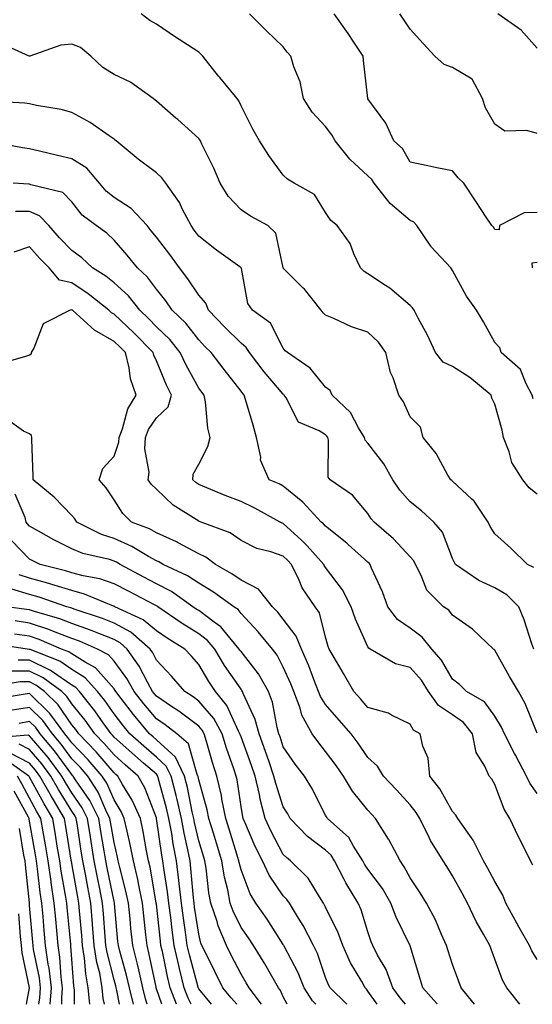
# Model space of a CAD drawing. Units: inches. Extents: x 1034483 to 1037123, y 7221338 to 7223978.
# Drawn here: x 1035816 to 1035937, y 7221338 to 7221571 of the extents above; entities that cross this region are included whole.
import ezdxf

# ---------------------------------------------------------------- set-up
doc = ezdxf.new("R2010")
doc.units = ezdxf.units.IN
doc.header["$MEASUREMENT"] = 0
doc.layers.add('Contour_10347221', color=7, linetype='Continuous', true_color=0xee8250)

msp = doc.modelspace()

# ---------------------------------------------------------------- linework, layer by layer
at = {"layer": 'Contour_10347221'}
for points in [[(1035938.05, 7221458.46, 2923), (1035936.16, 7221460.03, 2923), (1035934.67, 7221461.92, 2923), (1035932.09, 7221465.96, 2923), (1035931.47, 7221468.5, 2923), (1035930.14, 7221471.92, 2923), (1035929.75, 7221473.62, 2923), (1035928.05, 7221479.75, 2923), (1035927.33, 7221481.2, 2923), (1035927.21, 7221481.92, 2923), (1035922.15, 7221486.02, 2923), (1035918.05, 7221488.64, 2923), (1035915.82, 7221489.69, 2923), (1035914.01, 7221491.92, 2923), (1035912.15, 7221496.02, 2923), (1035909.91, 7221500.06, 2923), (1035908.95, 7221501.92, 2923), (1035908.6, 7221502.47, 2923), (1035908.05, 7221503.09, 2923), (1035903.25, 7221507.12, 2923), (1035902.21, 7221507.76, 2923), (1035898.05, 7221510.53, 2923), (1035897.19, 7221511.06, 2923), (1035896.29, 7221511.92, 2923), (1035894.73, 7221515.24, 2923), (1035893.85, 7221517.72, 2923), (1035890.76, 7221521.92, 2923), (1035889.26, 7221523.13, 2923), (1035888.05, 7221525.01, 2923), (1035885.41, 7221529.28, 2923), (1035880.61, 7221531.92, 2923), (1035879.03, 7221532.9, 2923), (1035878.05, 7221533.83, 2923), (1035874.59, 7221538.46, 2923), (1035872.39, 7221541.92, 2923), (1035870.86, 7221544.73, 2923), (1035868.05, 7221550.24, 2923), (1035867.52, 7221551.39, 2923), (1035867.15, 7221551.92, 2923), (1035863.01, 7221556.88, 2923), (1035862.74, 7221557.23, 2923), (1035859.03, 7221561.92, 2923), (1035858.58, 7221562.45, 2923), (1035858.05, 7221562.86, 2923), (1035855.37, 7221564.6, 2923), (1035852.54, 7221566.41, 2923), (1035848.05, 7221569.54, 2923), (1035846.51, 7221570.38, 2923), (1035844.48, 7221571.92, 2923)], [(1035937.11, 7221480.98, 2922), (1035936.88, 7221481.92, 2922), (1035935.43, 7221484.54, 2922), (1035934.09, 7221487.96, 2922), (1035929.53, 7221491.92, 2922), (1035929.22, 7221493.09, 2922), (1035928.05, 7221494.34, 2922), (1035925.34, 7221499.21, 2922), (1035923.75, 7221501.92, 2922), (1035921.37, 7221505.24, 2922), (1035918.05, 7221511.3, 2922), (1035917.84, 7221511.71, 2922), (1035917.64, 7221511.92, 2922), (1035913.03, 7221516.9, 2922), (1035912.93, 7221517.04, 2922), (1035909.61, 7221521.92, 2922), (1035908.89, 7221522.76, 2922), (1035908.05, 7221523.13, 2922), (1035903.32, 7221527.19, 2922), (1035899.55, 7221531.92, 2922), (1035898.97, 7221532.84, 2922), (1035898.05, 7221533.66, 2922), (1035893.75, 7221537.62, 2922), (1035890.3, 7221541.92, 2922), (1035889.53, 7221543.4, 2922), (1035888.05, 7221545.32, 2922), (1035884.85, 7221548.72, 2922), (1035882.85, 7221551.92, 2922), (1035882.05, 7221555.92, 2922), (1035880.53, 7221559.44, 2922), (1035879.79, 7221561.92, 2922), (1035878.99, 7221562.86, 2922), (1035878.05, 7221564.13, 2922), (1035874.1, 7221567.97, 2922), (1035870.02, 7221571.92, 2922)], [(1035938.05, 7221525.06, 2921), (1035935, 7221524.97, 2921), (1035929.12, 7221521.92, 2921), (1035929.05, 7221520.92, 2921), (1035928.05, 7221521.02, 2921), (1035927.72, 7221521.59, 2921), (1035927.37, 7221521.92, 2921), (1035926.04, 7221523.93, 2921), (1035923.67, 7221527.55, 2921), (1035920.75, 7221531.92, 2921), (1035919.36, 7221533.23, 2921), (1035918.05, 7221534.87, 2921), (1035914.36, 7221535.61, 2921), (1035912.21, 7221536.08, 2921), (1035908.05, 7221536.88, 2921), (1035906.25, 7221540.12, 2921), (1035904.2, 7221541.92, 2921), (1035902.29, 7221546.16, 2921), (1035898.05, 7221551.9, 2921), (1035898.05, 7221551.92, 2921), (1035897.03, 7221560.9, 2921), (1035896.96, 7221561.92, 2921), (1035894.73, 7221565.24, 2921), (1035893.4, 7221567.27, 2921), (1035890.1, 7221571.92, 2921)], [(1035938.05, 7221543.7, 2920), (1035935.59, 7221544.38, 2920), (1035930.39, 7221544.26, 2920), (1035928.05, 7221545.88, 2920), (1035925.86, 7221549.73, 2920), (1035925.16, 7221551.92, 2920), (1035922.66, 7221556.53, 2920), (1035918.05, 7221559.24, 2920), (1035916.08, 7221559.95, 2920), (1035913.85, 7221561.92, 2920), (1035911.1, 7221564.97, 2920), (1035908.05, 7221568.37, 2920), (1035906.59, 7221570.46, 2920), (1035905.61, 7221571.92, 2920)], [(1035938.05, 7221563.81, 2919), (1035934.26, 7221568.13, 2919), (1035928.79, 7221571.92, 2919)], [(1035937.31, 7221441.18, 2924), (1035935.75, 7221441.92, 2924), (1035931.84, 7221445.71, 2924), (1035928.05, 7221449.11, 2924), (1035926.98, 7221450.85, 2924), (1035926.45, 7221451.92, 2924), (1035923.15, 7221456.82, 2924), (1035923.07, 7221456.94, 2924), (1035922.64, 7221457.33, 2924), (1035918.05, 7221461.55, 2924), (1035917.85, 7221461.72, 2924), (1035917.62, 7221461.92, 2924), (1035916.96, 7221463.01, 2924), (1035914.2, 7221468.07, 2924), (1035911.14, 7221471.92, 2924), (1035910.45, 7221474.32, 2924), (1035908.05, 7221476.78, 2924), (1035906.47, 7221480.34, 2924), (1035905.39, 7221481.92, 2924), (1035903.99, 7221485.98, 2924), (1035903.38, 7221487.25, 2924), (1035902.27, 7221491.92, 2924), (1035900.53, 7221494.4, 2924), (1035898.05, 7221496.74, 2924), (1035894.16, 7221498.03, 2924), (1035889.96, 7221500.01, 2924), (1035888.05, 7221500.79, 2924), (1035887.48, 7221501.35, 2924), (1035887.03, 7221501.92, 2924), (1035883.07, 7221506.9, 2924), (1035882.7, 7221507.27, 2924), (1035878.05, 7221511.86, 2924), (1035878.03, 7221511.9, 2924), (1035878.01, 7221511.92, 2924), (1035877.99, 7221511.98, 2924), (1035876.31, 7221520.18, 2924), (1035874.4, 7221521.92, 2924), (1035870.32, 7221524.19, 2924), (1035868.05, 7221525.67, 2924), (1035865, 7221528.87, 2924), (1035863.11, 7221531.92, 2924), (1035861.6, 7221535.47, 2924), (1035858.79, 7221541.18, 2924), (1035858.44, 7221541.92, 2924), (1035858.3, 7221542.17, 2924), (1035858.05, 7221542.51, 2924), (1035853.09, 7221546.96, 2924), (1035852.64, 7221547.33, 2924), (1035848.05, 7221551.31, 2924), (1035847.72, 7221551.59, 2924), (1035847.31, 7221551.92, 2924), (1035841.94, 7221555.81, 2924), (1035838.05, 7221557.66, 2924), (1035835.41, 7221559.28, 2924), (1035832.52, 7221561.92, 2924), (1035830.12, 7221563.99, 2924), (1035828.05, 7221564.77, 2924), (1035825.43, 7221564.54, 2924), (1035818.11, 7221561.98, 2924), (1035817.99, 7221561.98, 2924), (1035811.17, 7221565.05, 2924)], [(1035937.25, 7221421.92, 2925), (1035936.8, 7221423.17, 2925), (1035934.98, 7221428.85, 2925), (1035933.73, 7221431.92, 2925), (1035930.88, 7221434.75, 2925), (1035928.05, 7221436.41, 2925), (1035924.24, 7221438.11, 2925), (1035918.73, 7221441.92, 2925), (1035918.48, 7221442.35, 2925), (1035918.05, 7221443.33, 2925), (1035915.67, 7221449.54, 2925), (1035913.67, 7221451.92, 2925), (1035910.69, 7221454.56, 2925), (1035908.05, 7221456.71, 2925), (1035905.57, 7221459.44, 2925), (1035903.93, 7221461.92, 2925), (1035901.8, 7221465.67, 2925), (1035898.05, 7221470.51, 2925), (1035897.41, 7221471.28, 2925), (1035897.21, 7221471.92, 2925), (1035895.84, 7221474.13, 2925), (1035893.93, 7221477.8, 2925), (1035889.59, 7221481.92, 2925), (1035889.09, 7221482.96, 2925), (1035888.05, 7221483.74, 2925), (1035884.4, 7221488.27, 2925), (1035879.01, 7221491.92, 2925), (1035878.52, 7221492.39, 2925), (1035878.05, 7221493.01, 2925), (1035875, 7221498.87, 2925), (1035870.76, 7221501.92, 2925), (1035869.67, 7221503.54, 2925), (1035868.15, 7221511.82, 2925), (1035868.11, 7221511.92, 2925), (1035868.09, 7221511.96, 2925), (1035868.05, 7221512, 2925), (1035867.78, 7221512.19, 2925), (1035862.29, 7221516.16, 2925), (1035858.05, 7221519.44, 2925), (1035857.01, 7221520.88, 2925), (1035856.23, 7221521.92, 2925), (1035854.24, 7221525.73, 2925), (1035853.5, 7221527.37, 2925), (1035850.26, 7221531.92, 2925), (1035849.32, 7221533.19, 2925), (1035848.05, 7221534.38, 2925), (1035843.77, 7221537.64, 2925), (1035838.52, 7221541.92, 2925), (1035838.26, 7221542.13, 2925), (1035838.05, 7221542.31, 2925), (1035836.84, 7221543.13, 2925), (1035832.39, 7221546.26, 2925), (1035828.05, 7221548.66, 2925), (1035825.51, 7221549.38, 2925), (1035819.67, 7221550.3, 2925), (1035818.05, 7221550.67, 2925), (1035816.96, 7221550.83, 2925), (1035808.67, 7221551.3, 2925)], [(1035938.05, 7221402.06, 2926), (1035935.22, 7221409.09, 2926), (1035933.62, 7221411.92, 2926), (1035931.55, 7221415.42, 2926), (1035928.05, 7221421.65, 2926), (1035927.91, 7221421.78, 2926), (1035927.72, 7221421.92, 2926), (1035922.76, 7221426.63, 2926), (1035918.05, 7221429.95, 2926), (1035917.21, 7221431.08, 2926), (1035915.9, 7221431.92, 2926), (1035911.94, 7221435.81, 2926), (1035910.65, 7221439.32, 2926), (1035909.28, 7221441.92, 2926), (1035908.87, 7221442.74, 2926), (1035908.05, 7221443.7, 2926), (1035904.1, 7221447.97, 2926), (1035899.51, 7221451.92, 2926), (1035898.83, 7221452.7, 2926), (1035898.05, 7221453.95, 2926), (1035894.42, 7221458.29, 2926), (1035889.1, 7221461.92, 2926), (1035888.67, 7221462.55, 2926), (1035888.73, 7221471.24, 2926), (1035888.54, 7221471.92, 2926), (1035888.34, 7221472.21, 2926), (1035888.05, 7221472.51, 2926), (1035886.53, 7221473.44, 2926), (1035881.6, 7221475.47, 2926), (1035878.75, 7221481.22, 2926), (1035878.28, 7221481.92, 2926), (1035878.17, 7221482.04, 2926), (1035878.05, 7221482.13, 2926), (1035873.52, 7221487.39, 2926), (1035870.06, 7221491.92, 2926), (1035869.28, 7221493.15, 2926), (1035868.05, 7221494.13, 2926), (1035864.16, 7221498.03, 2926), (1035860.39, 7221501.92, 2926), (1035859.73, 7221503.6, 2926), (1035858.05, 7221505.49, 2926), (1035855.49, 7221509.36, 2926), (1035853.5, 7221511.92, 2926), (1035851.21, 7221515.08, 2926), (1035848.05, 7221519.22, 2926), (1035846.84, 7221520.71, 2926), (1035845.82, 7221521.92, 2926), (1035842.07, 7221525.94, 2926), (1035838.05, 7221528.54, 2926), (1035836.17, 7221530.05, 2926), (1035834.61, 7221531.92, 2926), (1035831.6, 7221535.47, 2926), (1035828.05, 7221537.72, 2926), (1035824.65, 7221538.52, 2926), (1035820.43, 7221539.54, 2926), (1035818.05, 7221540.08, 2926), (1035816.41, 7221540.28, 2926), (1035808.09, 7221541.88, 2926)], [(1035938.05, 7221387.78, 2927), (1035936.35, 7221390.22, 2927), (1035935.57, 7221391.92, 2927), (1035932.95, 7221396.82, 2927), (1035932.74, 7221397.23, 2927), (1035930.35, 7221401.92, 2927), (1035929.63, 7221403.5, 2927), (1035928.05, 7221406.04, 2927), (1035925.57, 7221409.44, 2927), (1035921.37, 7221411.92, 2927), (1035919.67, 7221413.54, 2927), (1035918.05, 7221414.83, 2927), (1035915.41, 7221419.28, 2927), (1035913.17, 7221421.92, 2927), (1035910.88, 7221424.75, 2927), (1035908.05, 7221426.82, 2927), (1035905.04, 7221428.91, 2927), (1035902.76, 7221431.92, 2927), (1035901.53, 7221435.4, 2927), (1035898.93, 7221441.04, 2927), (1035898.58, 7221441.92, 2927), (1035898.32, 7221442.19, 2927), (1035898.05, 7221442.43, 2927), (1035893.34, 7221446.63, 2927), (1035893.03, 7221446.9, 2927), (1035888.05, 7221450.9, 2927), (1035887.58, 7221451.45, 2927), (1035887.03, 7221451.92, 2927), (1035882.7, 7221456.57, 2927), (1035878.05, 7221460.36, 2927), (1035877.03, 7221460.9, 2927), (1035874.69, 7221461.92, 2927), (1035872.66, 7221466.53, 2927), (1035872.72, 7221467.25, 2927), (1035871.74, 7221471.92, 2927), (1035870.92, 7221474.79, 2927), (1035869.09, 7221480.88, 2927), (1035868.79, 7221481.92, 2927), (1035868.44, 7221482.31, 2927), (1035868.05, 7221482.86, 2927), (1035864.07, 7221487.94, 2927), (1035861.02, 7221491.92, 2927), (1035859.53, 7221493.4, 2927), (1035858.05, 7221494.95, 2927), (1035855, 7221498.87, 2927), (1035851.78, 7221501.92, 2927), (1035850.26, 7221504.13, 2927), (1035848.05, 7221506.9, 2927), (1035845.92, 7221509.79, 2927), (1035843.54, 7221511.92, 2927), (1035841.1, 7221514.97, 2927), (1035838.05, 7221518.52, 2927), (1035836.31, 7221520.18, 2927), (1035833.81, 7221521.92, 2927), (1035830.51, 7221524.38, 2927), (1035828.05, 7221527.51, 2927), (1035825.9, 7221529.77, 2927), (1035818.38, 7221531.59, 2927), (1035818.05, 7221531.72, 2927), (1035817.85, 7221531.72, 2927), (1035814.16, 7221531.92, 2927)], [(1035937.03, 7221370.9, 2928), (1035936.51, 7221371.92, 2928), (1035935, 7221374.97, 2928), (1035933.67, 7221377.55, 2928), (1035931.6, 7221381.92, 2928), (1035930.22, 7221384.09, 2928), (1035928.05, 7221389.95, 2928), (1035927.33, 7221391.2, 2928), (1035926.72, 7221391.92, 2928), (1035925.71, 7221394.26, 2928), (1035923.62, 7221397.49, 2928), (1035922.78, 7221401.92, 2928), (1035920.67, 7221404.54, 2928), (1035918.05, 7221406.35, 2928), (1035914.71, 7221408.58, 2928), (1035912.37, 7221411.92, 2928), (1035910.69, 7221414.56, 2928), (1035908.05, 7221417.58, 2928), (1035904.57, 7221418.44, 2928), (1035898.6, 7221421.92, 2928), (1035898.26, 7221422.13, 2928), (1035898.05, 7221422.43, 2928), (1035895.08, 7221428.95, 2928), (1035894.09, 7221431.92, 2928), (1035892.05, 7221435.92, 2928), (1035888.05, 7221441.2, 2928), (1035887.74, 7221441.61, 2928), (1035887.6, 7221441.92, 2928), (1035883.66, 7221446.31, 2928), (1035883.09, 7221446.96, 2928), (1035882.37, 7221447.6, 2928), (1035878.05, 7221451.53, 2928), (1035877.76, 7221451.63, 2928), (1035877.27, 7221451.92, 2928), (1035871.33, 7221455.2, 2928), (1035868.05, 7221456.74, 2928), (1035864.28, 7221458.15, 2928), (1035859.94, 7221460.03, 2928), (1035858.05, 7221460.79, 2928), (1035857.39, 7221461.26, 2928), (1035856.68, 7221461.92, 2928), (1035856.76, 7221463.21, 2928), (1035858.05, 7221465.57, 2928), (1035860.24, 7221469.73, 2928), (1035860.78, 7221471.92, 2928), (1035860.24, 7221474.11, 2928), (1035859.63, 7221480.34, 2928), (1035859.32, 7221481.92, 2928), (1035858.75, 7221482.62, 2928), (1035858.05, 7221483.56, 2928), (1035855.06, 7221488.93, 2928), (1035853.69, 7221491.92, 2928), (1035851.19, 7221495.06, 2928), (1035848.05, 7221498.03, 2928), (1035846.14, 7221500.01, 2928), (1035844.09, 7221501.92, 2928), (1035841.45, 7221505.32, 2928), (1035838.05, 7221508.4, 2928), (1035836.08, 7221509.95, 2928), (1035832.95, 7221511.92, 2928), (1035830.45, 7221514.32, 2928), (1035828.05, 7221516.08, 2928), (1035825.16, 7221519.03, 2928), (1035822.62, 7221521.92, 2928), (1035820.37, 7221524.24, 2928), (1035818.05, 7221525.3, 2928), (1035814.71, 7221525.26, 2928)], [(1035938.05, 7221348.56, 2929), (1035936.78, 7221350.65, 2929), (1035936.21, 7221351.92, 2929), (1035933.83, 7221356.14, 2929), (1035933.26, 7221357.13, 2929), (1035930.67, 7221361.92, 2929), (1035929.92, 7221363.8, 2929), (1035928.05, 7221367.02, 2929), (1035926.33, 7221370.2, 2929), (1035925.39, 7221371.92, 2929), (1035922.91, 7221376.78, 2929), (1035922.13, 7221377.84, 2929), (1035919.28, 7221381.92, 2929), (1035918.81, 7221382.68, 2929), (1035918.05, 7221383.54, 2929), (1035915.02, 7221388.89, 2929), (1035912.72, 7221391.92, 2929), (1035912.29, 7221396.16, 2929), (1035911.02, 7221398.95, 2929), (1035910.43, 7221401.92, 2929), (1035908.85, 7221402.72, 2929), (1035908.05, 7221404.17, 2929), (1035903.64, 7221406.33, 2929), (1035902.91, 7221406.78, 2929), (1035898.05, 7221408.11, 2929), (1035896.27, 7221410.14, 2929), (1035894.71, 7221411.92, 2929), (1035892.27, 7221416.14, 2929), (1035890.08, 7221419.89, 2929), (1035888.91, 7221421.92, 2929), (1035888.66, 7221422.53, 2929), (1035888.05, 7221424.69, 2929), (1035886.57, 7221430.44, 2929), (1035885.55, 7221431.92, 2929), (1035882.54, 7221436.41, 2929), (1035881.82, 7221438.15, 2929), (1035879.96, 7221441.92, 2929), (1035879.07, 7221442.94, 2929), (1035878.05, 7221443.85, 2929), (1035875.08, 7221444.89, 2929), (1035871.8, 7221445.67, 2929), (1035868.05, 7221447.58, 2929), (1035865.47, 7221449.34, 2929), (1035858.6, 7221451.92, 2929), (1035858.19, 7221452.06, 2929), (1035858.05, 7221452.12, 2929), (1035857.44, 7221452.53, 2929), (1035852, 7221455.87, 2929), (1035848.05, 7221459.65, 2929), (1035846.92, 7221460.79, 2929), (1035846.12, 7221461.92, 2929), (1035846.31, 7221463.66, 2929), (1035845.32, 7221469.19, 2929), (1035845.49, 7221471.92, 2929), (1035846.21, 7221473.76, 2929), (1035848.05, 7221476.49, 2929), (1035850.82, 7221479.15, 2929), (1035851.64, 7221481.92, 2929), (1035850.41, 7221484.28, 2929), (1035848.05, 7221489.99, 2929), (1035847.44, 7221491.31, 2929), (1035847.29, 7221491.92, 2929), (1035842.72, 7221496.59, 2929), (1035838.05, 7221500.98, 2929), (1035837.46, 7221501.33, 2929), (1035836.8, 7221501.92, 2929), (1035831.94, 7221505.81, 2929), (1035828.05, 7221508.38, 2929), (1035825.16, 7221509.03, 2929), (1035822.66, 7221511.92, 2929), (1035820.39, 7221514.26, 2929), (1035818.05, 7221516.92, 2929), (1035814.32, 7221515.65, 2929)], [(1035936.92, 7221511.92, 2921), (1035936.84, 7221513.13, 2921), (1035938.05, 7221513.27, 2921)], [(1035933.98, 7221338, 2930), (1035930.86, 7221341.92, 2930), (1035929.85, 7221343.72, 2930), (1035928.05, 7221348.66, 2930), (1035927.17, 7221351.04, 2930), (1035926.84, 7221351.92, 2930), (1035925.39, 7221354.58, 2930), (1035923.67, 7221357.55, 2930), (1035921.6, 7221361.92, 2930), (1035920.35, 7221364.22, 2930), (1035918.05, 7221368.38, 2930), (1035916.7, 7221370.57, 2930), (1035915.82, 7221371.92, 2930), (1035912.85, 7221376.72, 2930), (1035912.56, 7221377.41, 2930), (1035910.3, 7221381.92, 2930), (1035909.44, 7221383.31, 2930), (1035908.05, 7221385.08, 2930), (1035904.77, 7221388.64, 2930), (1035901.74, 7221391.92, 2930), (1035900.35, 7221394.22, 2930), (1035898.05, 7221396.31, 2930), (1035895.78, 7221399.65, 2930), (1035894.09, 7221401.92, 2930), (1035891.27, 7221405.14, 2930), (1035888.05, 7221408.8, 2930), (1035886.82, 7221410.69, 2930), (1035886.35, 7221411.92, 2930), (1035885.24, 7221414.73, 2930), (1035884.05, 7221417.92, 2930), (1035882.33, 7221421.92, 2930), (1035881.1, 7221424.97, 2930), (1035878.05, 7221428.99, 2930), (1035876.72, 7221430.59, 2930), (1035875.49, 7221431.92, 2930), (1035872.17, 7221436.04, 2930), (1035868.05, 7221438.19, 2930), (1035865.84, 7221439.71, 2930), (1035862.03, 7221441.92, 2930), (1035859.75, 7221443.62, 2930), (1035858.05, 7221444.42, 2930), (1035853.17, 7221447.04, 2930), (1035852.76, 7221447.21, 2930), (1035848.05, 7221449.4, 2930), (1035846.43, 7221450.3, 2930), (1035842.15, 7221451.92, 2930), (1035840.08, 7221453.95, 2930), (1035838.05, 7221457.17, 2930), (1035836.16, 7221460.03, 2930), (1035834.51, 7221461.92, 2930), (1035835.39, 7221464.58, 2930), (1035838.05, 7221467.47, 2930), (1035839.18, 7221470.79, 2930), (1035839.24, 7221471.92, 2930), (1035840.02, 7221473.89, 2930), (1035841.31, 7221478.66, 2930), (1035843.23, 7221481.92, 2930), (1035841.9, 7221485.77, 2930), (1035841.6, 7221488.37, 2930), (1035840.75, 7221491.92, 2930), (1035839.4, 7221493.27, 2930), (1035838.05, 7221494.56, 2930), (1035833.38, 7221497.25, 2930), (1035828.17, 7221501.92, 2930), (1035828.11, 7221501.98, 2930), (1035827.93, 7221502.04, 2930), (1035827.64, 7221501.92, 2930), (1035821.25, 7221498.72, 2930), (1035819.09, 7221492.96, 2930), (1035818.46, 7221491.92, 2930), (1035818.42, 7221491.55, 2930), (1035818.05, 7221491.3, 2930), (1035817.13, 7221491, 2930), (1035810.73, 7221489.24, 2930)], [(1035923.27, 7221338, 2931), (1035920.08, 7221341.92, 2931), (1035919.53, 7221343.4, 2931), (1035918.05, 7221347.37, 2931), (1035916.98, 7221350.85, 2931), (1035916.64, 7221351.92, 2931), (1035915.47, 7221354.5, 2931), (1035914.05, 7221357.92, 2931), (1035911.92, 7221361.92, 2931), (1035910.43, 7221364.3, 2931), (1035908.05, 7221367.9, 2931), (1035906.64, 7221370.51, 2931), (1035905.65, 7221371.92, 2931), (1035903.03, 7221376.9, 2931), (1035902.95, 7221377.02, 2931), (1035899.85, 7221381.92, 2931), (1035898.99, 7221382.86, 2931), (1035898.05, 7221383.87, 2931), (1035894.44, 7221388.31, 2931), (1035892.29, 7221391.92, 2931), (1035890.57, 7221394.44, 2931), (1035888.05, 7221397.72, 2931), (1035886.19, 7221400.06, 2931), (1035884.89, 7221401.92, 2931), (1035882.42, 7221406.3, 2931), (1035882.01, 7221407.96, 2931), (1035880.55, 7221411.92, 2931), (1035879.85, 7221413.72, 2931), (1035878.05, 7221417.66, 2931), (1035876.59, 7221420.46, 2931), (1035875.49, 7221421.92, 2931), (1035872.13, 7221426, 2931), (1035868.05, 7221430.34, 2931), (1035867.35, 7221431.22, 2931), (1035866.33, 7221431.92, 2931), (1035861.51, 7221435.38, 2931), (1035858.05, 7221437.45, 2931), (1035855.37, 7221439.24, 2931), (1035849.61, 7221441.92, 2931), (1035848.62, 7221442.49, 2931), (1035848.05, 7221442.74, 2931), (1035846.19, 7221443.78, 2931), (1035842.27, 7221446.14, 2931), (1035838.05, 7221447.99, 2931), (1035835.08, 7221448.95, 2931), (1035829.26, 7221451.92, 2931), (1035828.77, 7221452.64, 2931), (1035828.05, 7221453.44, 2931), (1035823.91, 7221457.78, 2931), (1035818.91, 7221461.92, 2931), (1035818.89, 7221462.76, 2931), (1035818.56, 7221471.41, 2931), (1035818.56, 7221471.92, 2931), (1035818.5, 7221472.37, 2931), (1035818.05, 7221472.76, 2931), (1035816.62, 7221473.35, 2931), (1035812.48, 7221476.35, 2931)], [(1035914.42, 7221338, 2932), (1035914.32, 7221338.19, 2932), (1035911.06, 7221341.92, 2932), (1035910.35, 7221344.22, 2932), (1035908.05, 7221351.78, 2932), (1035908.01, 7221351.88, 2932), (1035908.01, 7221351.92, 2932), (1035907.97, 7221352, 2932), (1035904.73, 7221358.6, 2932), (1035903.44, 7221361.92, 2932), (1035901.47, 7221365.34, 2932), (1035898.05, 7221369.93, 2932), (1035897.25, 7221371.12, 2932), (1035896.86, 7221371.92, 2932), (1035894.65, 7221375.32, 2932), (1035893.5, 7221377.37, 2932), (1035888.5, 7221381.92, 2932), (1035888.3, 7221382.17, 2932), (1035888.05, 7221382.62, 2932), (1035884.92, 7221388.8, 2932), (1035883.05, 7221391.92, 2932), (1035880.84, 7221394.71, 2932), (1035878.05, 7221398.81, 2932), (1035877.27, 7221401.14, 2932), (1035877, 7221401.92, 2932), (1035876.59, 7221403.38, 2932), (1035875.51, 7221409.38, 2932), (1035874.53, 7221411.92, 2932), (1035872.17, 7221416.04, 2932), (1035868.05, 7221421.3, 2932), (1035867.8, 7221421.67, 2932), (1035867.64, 7221421.92, 2932), (1035865.37, 7221424.6, 2932), (1035863.3, 7221427.17, 2932), (1035861.7, 7221428.27, 2932), (1035858.05, 7221431.02, 2932), (1035857.48, 7221431.35, 2932), (1035856.68, 7221431.92, 2932), (1035851.62, 7221435.49, 2932), (1035848.05, 7221437.35, 2932), (1035845.04, 7221438.91, 2932), (1035839.44, 7221441.92, 2932), (1035838.58, 7221442.45, 2932), (1035838.05, 7221442.66, 2932), (1035836.94, 7221443.03, 2932), (1035830.63, 7221444.5, 2932), (1035828.05, 7221445.61, 2932), (1035823.83, 7221447.7, 2932), (1035820.18, 7221449.79, 2932), (1035818.05, 7221450.96, 2932), (1035817.58, 7221451.45, 2932), (1035817.25, 7221451.92, 2932), (1035816.98, 7221452.99, 2932), (1035814.65, 7221458.52, 2932)], [(1035906.96, 7221338, 2933), (1035905.65, 7221339.52, 2933), (1035903.91, 7221341.92, 2933), (1035902.35, 7221346.22, 2933), (1035900.35, 7221349.62, 2933), (1035899.2, 7221351.92, 2933), (1035898.85, 7221352.72, 2933), (1035898.05, 7221355.08, 2933), (1035896.45, 7221360.32, 2933), (1035895.75, 7221361.92, 2933), (1035892.8, 7221366.67, 2933), (1035892.35, 7221367.62, 2933), (1035890.16, 7221371.92, 2933), (1035889.32, 7221373.19, 2933), (1035888.05, 7221374.38, 2933), (1035883.79, 7221377.66, 2933), (1035879.65, 7221381.92, 2933), (1035879.09, 7221382.96, 2933), (1035878.05, 7221384.62, 2933), (1035876.25, 7221390.12, 2933), (1035875.84, 7221391.92, 2933), (1035874.69, 7221395.28, 2933), (1035873.87, 7221397.74, 2933), (1035872.37, 7221401.92, 2933), (1035871.43, 7221405.3, 2933), (1035868.58, 7221411.39, 2933), (1035868.38, 7221411.92, 2933), (1035868.26, 7221412.13, 2933), (1035868.05, 7221412.41, 2933), (1035864.18, 7221418.05, 2933), (1035861.84, 7221421.92, 2933), (1035860.1, 7221423.97, 2933), (1035858.05, 7221425.49, 2933), (1035854.1, 7221427.97, 2933), (1035848.4, 7221431.92, 2933), (1035848.21, 7221432.08, 2933), (1035847.58, 7221432.39, 2933), (1035841.6, 7221435.47, 2933), (1035838.05, 7221437.35, 2933), (1035834.63, 7221438.5, 2933), (1035830.76, 7221439.21, 2933), (1035828.05, 7221439.93, 2933), (1035826.53, 7221440.4, 2933), (1035820.59, 7221441.92, 2933), (1035818.85, 7221442.72, 2933), (1035818.05, 7221443.17, 2933), (1035813.73, 7221447.6, 2933)], [(1035900.26, 7221338, 2934), (1035898.05, 7221341.14, 2934), (1035897.72, 7221341.59, 2934), (1035897.39, 7221341.92, 2934), (1035896.59, 7221343.38, 2934), (1035893.95, 7221347.82, 2934), (1035892.09, 7221351.92, 2934), (1035891, 7221354.87, 2934), (1035888.05, 7221360.98, 2934), (1035887.74, 7221361.61, 2934), (1035887.56, 7221361.92, 2934), (1035886.57, 7221363.4, 2934), (1035883.91, 7221367.78, 2934), (1035879.75, 7221371.92, 2934), (1035878.77, 7221372.64, 2934), (1035878.05, 7221373.38, 2934), (1035875.12, 7221378.99, 2934), (1035873.77, 7221381.92, 2934), (1035872.56, 7221386.43, 2934), (1035872.39, 7221387.58, 2934), (1035871.39, 7221391.92, 2934), (1035870.53, 7221394.4, 2934), (1035868.05, 7221401.14, 2934), (1035867.84, 7221401.71, 2934), (1035867.78, 7221401.92, 2934), (1035867.46, 7221402.51, 2934), (1035864.73, 7221408.6, 2934), (1035862, 7221411.92, 2934), (1035860.41, 7221414.28, 2934), (1035858.05, 7221418.29, 2934), (1035856.37, 7221420.24, 2934), (1035854.79, 7221421.92, 2934), (1035850.61, 7221424.48, 2934), (1035848.05, 7221426.22, 2934), (1035844.94, 7221428.81, 2934), (1035838.25, 7221431.92, 2934), (1035838.11, 7221431.98, 2934), (1035838.05, 7221432.02, 2934), (1035837.89, 7221432.08, 2934), (1035831.04, 7221434.91, 2934), (1035828.05, 7221435.71, 2934), (1035823.32, 7221437.19, 2934), (1035822.6, 7221437.37, 2934), (1035818.05, 7221438.68, 2934), (1035815.57, 7221439.44, 2934)], [(1035893.03, 7221338, 2935), (1035889.14, 7221341.92, 2935), (1035888.75, 7221342.62, 2935), (1035888.05, 7221344.34, 2935), (1035886.1, 7221349.97, 2935), (1035885.16, 7221351.92, 2935), (1035882.74, 7221356.61, 2935), (1035881.64, 7221358.33, 2935), (1035879.5, 7221361.92, 2935), (1035878.91, 7221362.78, 2935), (1035878.05, 7221363.64, 2935), (1035874.67, 7221368.54, 2935), (1035873.11, 7221371.92, 2935), (1035871.41, 7221375.28, 2935), (1035868.97, 7221381, 2935), (1035868.56, 7221381.92, 2935), (1035868.44, 7221382.31, 2935), (1035868.05, 7221384.71, 2935), (1035867.13, 7221391, 2935), (1035866.92, 7221391.92, 2935), (1035866.35, 7221393.62, 2935), (1035864.61, 7221398.48, 2935), (1035863.56, 7221401.92, 2935), (1035861.62, 7221405.49, 2935), (1035858.05, 7221409.63, 2935), (1035856.74, 7221410.61, 2935), (1035854.75, 7221411.92, 2935), (1035851.64, 7221415.51, 2935), (1035848.05, 7221419.3, 2935), (1035847.17, 7221421.04, 2935), (1035846.55, 7221421.92, 2935), (1035842, 7221425.87, 2935), (1035838.05, 7221428.05, 2935), (1035835.28, 7221429.15, 2935), (1035828.62, 7221431.35, 2935), (1035828.05, 7221431.55, 2935), (1035827.8, 7221431.67, 2935), (1035826.86, 7221431.92, 2935), (1035820.3, 7221434.17, 2935), (1035818.05, 7221434.81, 2935), (1035813.89, 7221436.08, 2935)], [(1035885.72, 7221338, 2936), (1035884.92, 7221338.8, 2936), (1035882.95, 7221341.92, 2936), (1035881.57, 7221345.44, 2936), (1035878.25, 7221351.72, 2936), (1035878.15, 7221351.92, 2936), (1035878.11, 7221351.98, 2936), (1035878.05, 7221352.1, 2936), (1035874.26, 7221358.13, 2936), (1035871.57, 7221361.92, 2936), (1035870.2, 7221364.07, 2936), (1035868.05, 7221369.77, 2936), (1035867.62, 7221371.49, 2936), (1035867.56, 7221371.92, 2936), (1035867.33, 7221372.64, 2936), (1035865.3, 7221379.17, 2936), (1035864.44, 7221381.92, 2936), (1035863.54, 7221386.43, 2936), (1035863.42, 7221387.29, 2936), (1035862.35, 7221391.92, 2936), (1035861.27, 7221395.14, 2936), (1035859.89, 7221400.08, 2936), (1035859.32, 7221401.92, 2936), (1035858.87, 7221402.74, 2936), (1035858.05, 7221403.72, 2936), (1035853.34, 7221407.21, 2936), (1035851.6, 7221408.37, 2936), (1035848.05, 7221410.77, 2936), (1035847.52, 7221411.39, 2936), (1035847.11, 7221411.92, 2936), (1035845.9, 7221414.07, 2936), (1035843.97, 7221417.84, 2936), (1035841.1, 7221421.92, 2936), (1035839.48, 7221423.35, 2936), (1035838.05, 7221424.13, 2936), (1035834.4, 7221425.57, 2936), (1035832.5, 7221426.37, 2936), (1035828.05, 7221427.97, 2936), (1035825.2, 7221429.07, 2936), (1035819.22, 7221430.75, 2936), (1035818.05, 7221431.14, 2936), (1035817.37, 7221431.24, 2936), (1035812.7, 7221431.92, 2936)], [(1035878.98, 7221338, 2937), (1035878.05, 7221339.73, 2937), (1035877.41, 7221341.28, 2937), (1035876.92, 7221341.92, 2937), (1035875.32, 7221344.65, 2937), (1035873.66, 7221347.53, 2937), (1035870.98, 7221351.92, 2937), (1035869.83, 7221353.7, 2937), (1035868.05, 7221356.16, 2937), (1035866.16, 7221360.03, 2937), (1035865.51, 7221361.92, 2937), (1035864.91, 7221365.06, 2937), (1035864.18, 7221368.05, 2937), (1035863.52, 7221371.92, 2937), (1035862.23, 7221376.1, 2937), (1035861.51, 7221378.46, 2937), (1035860.45, 7221381.92, 2937), (1035860.04, 7221383.91, 2937), (1035858.05, 7221391.06, 2937), (1035857.91, 7221391.78, 2937), (1035857.87, 7221391.92, 2937), (1035857.7, 7221392.27, 2937), (1035855.65, 7221399.52, 2937), (1035852.87, 7221401.92, 2937), (1035850.14, 7221404.01, 2937), (1035848.05, 7221405.42, 2937), (1035845.08, 7221408.95, 2937), (1035842.76, 7221411.92, 2937), (1035841.08, 7221414.95, 2937), (1035838.05, 7221419.05, 2937), (1035836.7, 7221420.57, 2937), (1035834.14, 7221421.92, 2937), (1035829.87, 7221423.74, 2937), (1035828.05, 7221424.38, 2937), (1035824.07, 7221425.9, 2937), (1035822.64, 7221426.51, 2937), (1035818.05, 7221428.03, 2937), (1035814.67, 7221428.54, 2937)], [(1035872.92, 7221338, 2938), (1035869.96, 7221341.92, 2938), (1035869.24, 7221343.11, 2938), (1035868.05, 7221345.08, 2938), (1035865.75, 7221349.62, 2938), (1035864.61, 7221351.92, 2938), (1035862.66, 7221356.53, 2938), (1035862.39, 7221357.58, 2938), (1035860.92, 7221361.92, 2938), (1035860.47, 7221364.34, 2938), (1035859.79, 7221370.18, 2938), (1035859.5, 7221371.92, 2938), (1035859.14, 7221373.01, 2938), (1035858.05, 7221376.65, 2938), (1035857.05, 7221380.92, 2938), (1035856.88, 7221381.92, 2938), (1035856.53, 7221383.44, 2938), (1035855.37, 7221389.24, 2938), (1035854.71, 7221391.92, 2938), (1035852.52, 7221396.39, 2938), (1035848.05, 7221400.49, 2938), (1035847.29, 7221401.16, 2938), (1035846.43, 7221401.92, 2938), (1035842.62, 7221406.49, 2938), (1035839.75, 7221410.22, 2938), (1035838.42, 7221411.92, 2938), (1035838.28, 7221412.15, 2938), (1035838.05, 7221412.49, 2938), (1035833.62, 7221417.49, 2938), (1035831.19, 7221418.78, 2938), (1035828.05, 7221420.77, 2938), (1035827.37, 7221421.24, 2938), (1035825.61, 7221421.92, 2938), (1035820.32, 7221424.19, 2938), (1035818.05, 7221424.93, 2938), (1035814.51, 7221425.46, 2938)], [(1035867.05, 7221338, 2939), (1035865.69, 7221339.56, 2939), (1035863.75, 7221341.92, 2939), (1035861.86, 7221345.73, 2939), (1035859.55, 7221350.42, 2939), (1035858.81, 7221351.92, 2939), (1035858.58, 7221352.45, 2939), (1035858.05, 7221354.54, 2939), (1035857.07, 7221360.94, 2939), (1035856.94, 7221361.92, 2939), (1035856.8, 7221363.17, 2939), (1035856.21, 7221370.08, 2939), (1035856, 7221371.92, 2939), (1035855.49, 7221374.48, 2939), (1035854.57, 7221378.44, 2939), (1035853.95, 7221381.92, 2939), (1035852.84, 7221386.71, 2939), (1035852.68, 7221387.29, 2939), (1035851.53, 7221391.92, 2939), (1035850.39, 7221394.26, 2939), (1035848.05, 7221396.41, 2939), (1035845.1, 7221398.97, 2939), (1035841.8, 7221401.92, 2939), (1035840.1, 7221403.97, 2939), (1035838.05, 7221406.61, 2939), (1035835.86, 7221409.73, 2939), (1035834.12, 7221411.92, 2939), (1035831.21, 7221415.08, 2939), (1035828.05, 7221417.1, 2939), (1035825.18, 7221419.05, 2939), (1035818.19, 7221421.78, 2939), (1035818.05, 7221421.84, 2939), (1035817.97, 7221421.84, 2939), (1035817.46, 7221421.92, 2939), (1035809.3, 7221423.17, 2939)], [(1035861.04, 7221338, 2940), (1035858.05, 7221341.67, 2940), (1035857.97, 7221341.84, 2940), (1035857.93, 7221341.92, 2940), (1035857.91, 7221342.06, 2940), (1035855.84, 7221349.71, 2940), (1035855.35, 7221351.92, 2940), (1035854.92, 7221355.05, 2940), (1035854.44, 7221358.31, 2940), (1035853.97, 7221361.92, 2940), (1035853.44, 7221366.53, 2940), (1035853.38, 7221367.25, 2940), (1035852.78, 7221371.92, 2940), (1035852.01, 7221375.88, 2940), (1035851.66, 7221378.31, 2940), (1035851.02, 7221381.92, 2940), (1035850.45, 7221384.32, 2940), (1035848.48, 7221391.49, 2940), (1035848.36, 7221391.92, 2940), (1035848.26, 7221392.13, 2940), (1035848.05, 7221392.33, 2940), (1035845.02, 7221394.95, 2940), (1035842.91, 7221396.78, 2940), (1035838.05, 7221401.12, 2940), (1035837.68, 7221401.55, 2940), (1035837.31, 7221401.92, 2940), (1035835.49, 7221404.48, 2940), (1035833.48, 7221407.35, 2940), (1035829.83, 7221411.92, 2940), (1035828.97, 7221412.84, 2940), (1035828.05, 7221413.42, 2940), (1035823.26, 7221416.71, 2940), (1035823.01, 7221416.88, 2940), (1035818.05, 7221419.26, 2940), (1035815.39, 7221419.26, 2940)], [(1035856.25, 7221338, 2941), (1035855.57, 7221339.44, 2941), (1035854.61, 7221341.92, 2941), (1035853.52, 7221346.45, 2941), (1035853.32, 7221347.19, 2941), (1035852.25, 7221351.92, 2941), (1035851.74, 7221355.61, 2941), (1035851.43, 7221358.54, 2941), (1035851, 7221361.92, 2941), (1035850.69, 7221364.56, 2941), (1035849.81, 7221370.16, 2941), (1035849.57, 7221371.92, 2941), (1035849.34, 7221373.21, 2941), (1035848.09, 7221381.88, 2941), (1035848.07, 7221381.92, 2941), (1035848.07, 7221381.94, 2941), (1035848.05, 7221382.02, 2941), (1035845.3, 7221389.17, 2941), (1035843.71, 7221391.92, 2941), (1035840.69, 7221394.56, 2941), (1035838.05, 7221396.9, 2941), (1035835.73, 7221399.6, 2941), (1035833.5, 7221401.92, 2941), (1035831.23, 7221405.1, 2941), (1035828.05, 7221409.01, 2941), (1035826.86, 7221410.73, 2941), (1035825.65, 7221411.92, 2941), (1035821.27, 7221415.14, 2941), (1035818.05, 7221416.71, 2941), (1035813.28, 7221416.69, 2941)], [(1035852.8, 7221338, 2942), (1035851.29, 7221341.92, 2942), (1035850.67, 7221344.54, 2942), (1035849.46, 7221350.51, 2942), (1035849.12, 7221351.92, 2942), (1035849.01, 7221352.88, 2942), (1035848.05, 7221361.65, 2942), (1035848.01, 7221361.88, 2942), (1035848.01, 7221361.96, 2942), (1035846.53, 7221370.4, 2942), (1035846.17, 7221371.92, 2942), (1035845.73, 7221374.24, 2942), (1035844.92, 7221378.8, 2942), (1035844.26, 7221381.92, 2942), (1035842.35, 7221386.22, 2942), (1035840.04, 7221389.93, 2942), (1035838.91, 7221391.92, 2942), (1035838.44, 7221392.31, 2942), (1035838.05, 7221392.68, 2942), (1035833.77, 7221397.64, 2942), (1035829.67, 7221401.92, 2942), (1035829.01, 7221402.88, 2942), (1035828.05, 7221404.03, 2942), (1035824.85, 7221408.72, 2942), (1035821.57, 7221411.92, 2942), (1035819.53, 7221413.4, 2942), (1035818.05, 7221414.13, 2942), (1035815.84, 7221414.13, 2942), (1035809.22, 7221413.09, 2942)], [(1035849.32, 7221338, 2943), (1035848.05, 7221341.69, 2943), (1035847.97, 7221341.92, 2943), (1035847.95, 7221342.02, 2943), (1035846.29, 7221350.16, 2943), (1035845.84, 7221351.92, 2943), (1035845.57, 7221354.4, 2943), (1035845.04, 7221358.91, 2943), (1035844.73, 7221361.92, 2943), (1035843.85, 7221366.12, 2943), (1035843.62, 7221367.49, 2943), (1035842.6, 7221371.92, 2943), (1035841.86, 7221375.73, 2943), (1035841.1, 7221378.87, 2943), (1035840.45, 7221381.92, 2943), (1035839.71, 7221383.58, 2943), (1035838.05, 7221386.26, 2943), (1035836.33, 7221390.2, 2943), (1035835.24, 7221391.92, 2943), (1035831.9, 7221395.77, 2943), (1035828.05, 7221399.77, 2943), (1035827.13, 7221401, 2943), (1035826.37, 7221401.92, 2943), (1035822.85, 7221406.72, 2943), (1035818.05, 7221411.45, 2943), (1035817.48, 7221411.35, 2943), (1035809.92, 7221410.05, 2943)], [(1035845.89, 7221338, 2944), (1035845.45, 7221339.32, 2944), (1035844.85, 7221341.92, 2944), (1035843.85, 7221346.12, 2944), (1035843.58, 7221347.45, 2944), (1035842.44, 7221351.92, 2944), (1035842.01, 7221355.88, 2944), (1035841.82, 7221358.15, 2944), (1035841.43, 7221361.92, 2944), (1035840.84, 7221364.71, 2944), (1035839.32, 7221370.65, 2944), (1035839.03, 7221371.92, 2944), (1035838.87, 7221372.74, 2944), (1035838.05, 7221376.18, 2944), (1035837.21, 7221381.08, 2944), (1035837.07, 7221381.92, 2944), (1035836.08, 7221383.89, 2944), (1035834.24, 7221388.11, 2944), (1035831.8, 7221391.92, 2944), (1035830.06, 7221393.93, 2944), (1035828.05, 7221396, 2944), (1035825.55, 7221399.42, 2944), (1035823.46, 7221401.92, 2944), (1035821.17, 7221405.05, 2944), (1035818.05, 7221408.11, 2944), (1035813.5, 7221407.37, 2944)], [(1035842.64, 7221338, 2945), (1035841.7, 7221341.92, 2945), (1035841, 7221344.87, 2945), (1035839.4, 7221350.57, 2945), (1035839.05, 7221351.92, 2945), (1035838.95, 7221352.82, 2945), (1035838.15, 7221361.82, 2945), (1035838.13, 7221361.92, 2945), (1035838.13, 7221362, 2945), (1035838.05, 7221362.27, 2945), (1035836.39, 7221370.26, 2945), (1035836.08, 7221371.92, 2945), (1035835.69, 7221374.28, 2945), (1035834.91, 7221378.78, 2945), (1035834.4, 7221381.92, 2945), (1035832.29, 7221386.16, 2945), (1035828.91, 7221391.06, 2945), (1035828.36, 7221391.92, 2945), (1035828.21, 7221392.08, 2945), (1035828.05, 7221392.25, 2945), (1035823.97, 7221397.84, 2945), (1035820.53, 7221401.92, 2945), (1035819.5, 7221403.37, 2945), (1035818.05, 7221404.77, 2945), (1035815.61, 7221404.36, 2945)], [(1035839.31, 7221338, 2946), (1035838.71, 7221341.26, 2946), (1035838.56, 7221341.92, 2946), (1035838.46, 7221342.33, 2946), (1035838.05, 7221343.8, 2946), (1035836.37, 7221350.24, 2946), (1035836.12, 7221351.92, 2946), (1035835.94, 7221354.03, 2946), (1035835.53, 7221359.4, 2946), (1035835.32, 7221361.92, 2946), (1035834.67, 7221365.3, 2946), (1035834.1, 7221367.97, 2946), (1035833.36, 7221371.92, 2946), (1035832.62, 7221376.49, 2946), (1035832.44, 7221377.53, 2946), (1035831.74, 7221381.92, 2946), (1035830.51, 7221384.38, 2946), (1035828.05, 7221387.96, 2946), (1035826.53, 7221390.4, 2946), (1035825.69, 7221391.92, 2946), (1035822.42, 7221396.3, 2946), (1035818.05, 7221401.45, 2946), (1035817.74, 7221401.61, 2946), (1035809.12, 7221400.85, 2946)], [(1035835.77, 7221338, 2947), (1035835.49, 7221339.36, 2947), (1035835.26, 7221341.92, 2947), (1035834.63, 7221345.34, 2947), (1035833.97, 7221347.84, 2947), (1035833.34, 7221351.92, 2947), (1035832.95, 7221356.82, 2947), (1035832.93, 7221357.04, 2947), (1035832.52, 7221361.92, 2947), (1035831.8, 7221365.67, 2947), (1035831.25, 7221368.72, 2947), (1035830.65, 7221371.92, 2947), (1035830.28, 7221374.15, 2947), (1035829.28, 7221380.69, 2947), (1035829.07, 7221381.92, 2947), (1035828.73, 7221382.6, 2947), (1035828.05, 7221383.6, 2947), (1035824.87, 7221388.74, 2947), (1035823.11, 7221391.92, 2947), (1035820.94, 7221394.81, 2947), (1035818.05, 7221398.21, 2947), (1035815.61, 7221399.48, 2947)], [(1035828.66, 7221338, 2949), (1035828.66, 7221341.31, 2949), (1035828.6, 7221341.92, 2949), (1035828.5, 7221342.37, 2949), (1035828.05, 7221348.68, 2949), (1035827.85, 7221351.72, 2949), (1035827.82, 7221351.92, 2949), (1035827.8, 7221352.17, 2949), (1035826.96, 7221360.83, 2949), (1035826.86, 7221361.92, 2949), (1035826.64, 7221363.33, 2949), (1035825.55, 7221369.42, 2949), (1035825.2, 7221371.92, 2949), (1035824.61, 7221375.36, 2949), (1035824.18, 7221378.05, 2949), (1035823.52, 7221381.92, 2949), (1035821.47, 7221385.34, 2949), (1035818.05, 7221391.67, 2949), (1035817.97, 7221391.84, 2949), (1035817.91, 7221391.92, 2949), (1035812.15, 7221396.02, 2949)], [(1035832.29, 7221338, 2948), (1035831.92, 7221341.92, 2948), (1035831.33, 7221345.2, 2948), (1035831.06, 7221348.91, 2948), (1035830.59, 7221351.92, 2948), (1035830.39, 7221354.26, 2948), (1035829.87, 7221360.1, 2948), (1035829.73, 7221361.92, 2948), (1035829.46, 7221363.33, 2948), (1035828.05, 7221371.28, 2948), (1035827.95, 7221371.82, 2948), (1035827.93, 7221371.92, 2948), (1035827.91, 7221372.06, 2948), (1035826.59, 7221380.46, 2948), (1035826.33, 7221381.92, 2948), (1035823.71, 7221386.26, 2948), (1035823.21, 7221387.08, 2948), (1035820.51, 7221391.92, 2948), (1035819.46, 7221393.33, 2948), (1035818.05, 7221394.99, 2948), (1035813.48, 7221397.35, 2948)], [(1035825.69, 7221338, 2950), (1035825.69, 7221339.56, 2950), (1035825.86, 7221341.92, 2950), (1035825.55, 7221344.42, 2950), (1035825.24, 7221349.11, 2950), (1035824.83, 7221351.92, 2950), (1035824.51, 7221355.46, 2950), (1035824.26, 7221358.13, 2950), (1035823.91, 7221361.92, 2950), (1035823.17, 7221366.8, 2950), (1035823.13, 7221367, 2950), (1035822.44, 7221371.92, 2950), (1035821.82, 7221375.69, 2950), (1035821.27, 7221378.7, 2950), (1035820.73, 7221381.92, 2950), (1035819.73, 7221383.6, 2950), (1035818.05, 7221386.69, 2950), (1035816.19, 7221390.06, 2950), (1035815.18, 7221391.92, 2950)], [(1035822.96, 7221338, 2951), (1035823.26, 7221341.92, 2951), (1035822.68, 7221346.55, 2951), (1035822.48, 7221347.49, 2951), (1035821.86, 7221351.92, 2951), (1035821.53, 7221355.4, 2951), (1035821.25, 7221358.72, 2951), (1035820.96, 7221361.92, 2951), (1035820.57, 7221364.44, 2951), (1035819.96, 7221370.01, 2951), (1035819.71, 7221371.92, 2951), (1035819.46, 7221373.33, 2951), (1035818.05, 7221381.26, 2951), (1035817.95, 7221381.82, 2951), (1035817.93, 7221381.92, 2951), (1035817.8, 7221382.17, 2951), (1035814.44, 7221388.31, 2951)], [(1035820.22, 7221338, 2952), (1035820.47, 7221339.5, 2952), (1035820.65, 7221341.92, 2952), (1035820.37, 7221344.24, 2952), (1035819.01, 7221350.96, 2952), (1035818.87, 7221351.92, 2952), (1035818.81, 7221352.68, 2952), (1035818.05, 7221361.37, 2952), (1035818.01, 7221361.88, 2952), (1035818.01, 7221361.96, 2952), (1035817.07, 7221370.94, 2952), (1035816.98, 7221371.92, 2952), (1035816.74, 7221373.23, 2952), (1035815.65, 7221379.52, 2952)], [(1035817.32, 7221338, 2953), (1035818.05, 7221341.92, 2953), (1035816.29, 7221350.16, 2953), (1035816.12, 7221351.92, 2953), (1035815.94, 7221354.03, 2953), (1035815.51, 7221359.38, 2953)]]:
    msp.add_polyline3d(points, dxfattribs=at)

doc.saveas('drawing.dxf')
